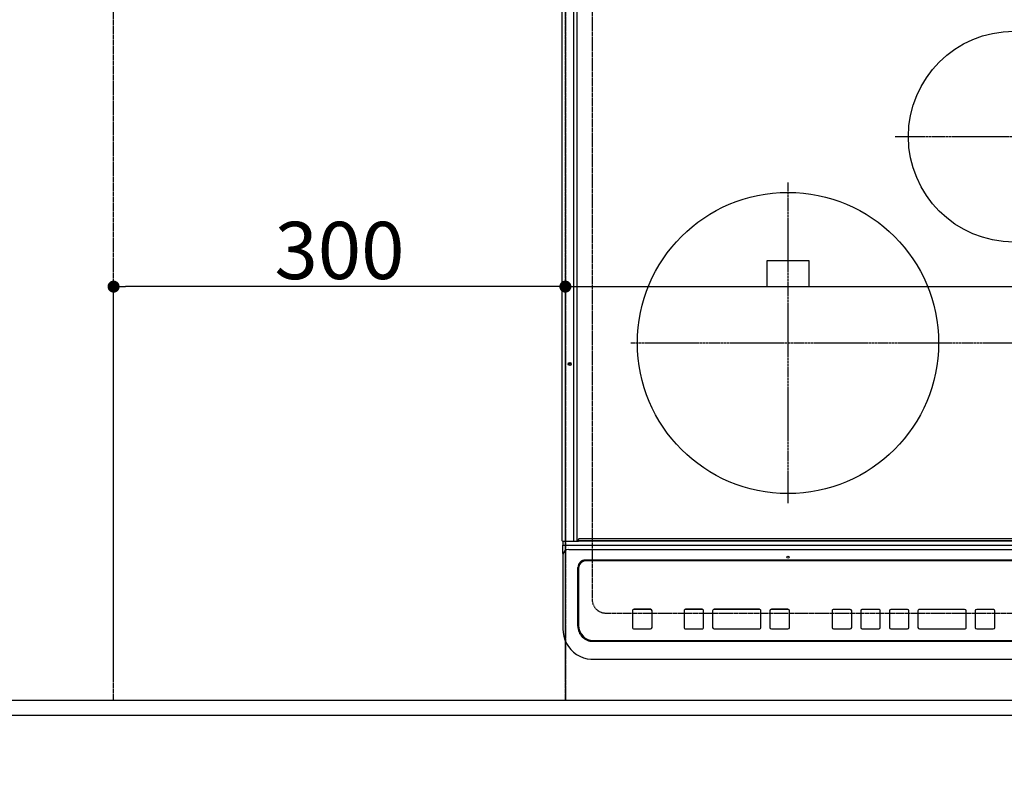
# Model space of a CAD drawing. Units: millimetres. Extents: x -109 to 26472, y -120 to 8847.
# Drawn here: x 16520 to 17174, y 6324 to 6824 of the extents above; entities that cross this region are included whole.
import ezdxf

# ---------------------------------------------------------------- set-up
doc = ezdxf.new("R2010")
doc.units = ezdxf.units.MM
for name, pattern in [('CENTER', [2, 1.25, -0.25, 0.25, -0.25]), ('DASHED', [0.75, 0.5, -0.25]), ('HIDDEN', [0.375, 0.25, -0.125])]:
    doc.linetypes.add(name, pattern=pattern)
doc.layers.get('DEFPOINTS').update_dxf_attribs({"color": 146})
for name, color, linetype in [('121-キャビネット（中）', 253, 'HIDDEN'), ('126-甲板', 2, 'Continuous'), ('150-機器', 8, 'Continuous'), ('166-寸法B', 11, 'Continuous')]:
    doc.layers.add(name, color=color, linetype=linetype)
doc.styles.add('KH001', font='txt')
doc.dimstyles.new('KH1xx015', dxfattribs={"dimscale": 10, "dimtxt": 3.8, "dimasz": 0.8, "dimexe": 0.3, "dimexo": 1.2, "dimgap": 0.5, "dimtad": 3, "dimdec": 1, "dimdsep": 46, "dimlunit": 6, "dimtxsty": 'KH001', "dimblk": 'DOT', "dimcen": 1, "dimdle": 1, "dimclrd": 256, "dimclre": 256, "dimclrt": 256, "dimadec": 0, "dimazin": 0, "dimtfac": 1, "dimtdec": 1, "dimtix": 1, "dimtmove": 2, "dimatfit": 3, "dimldrblk": 'CLOSEDBLANK', "dimfxl": 1, "dimtolj": 1, "dimtzin": 0, "dimlwd": -1, "dimlwe": -1, "dimarcsym": 0})
doc.dimstyles.new('KH1xx030', dxfattribs={"dimscale": 30, "dimtxt": 2, "dimasz": 0.6, "dimexe": 0.3, "dimexo": 1.2, "dimgap": 0.5, "dimtad": 3, "dimdec": 1, "dimdsep": 46, "dimlunit": 6, "dimtxsty": 'KH001', "dimblk": 'DOT', "dimcen": 1, "dimdle": 1, "dimclrd": 256, "dimclre": 256, "dimclrt": 256, "dimadec": 0, "dimazin": 0, "dimtfac": 1, "dimtdec": 1, "dimtix": 1, "dimtmove": 2, "dimatfit": 3, "dimldrblk": 'CLOSEDBLANK', "dimfxl": 1, "dimtolj": 1, "dimtzin": 0, "dimlwd": -1, "dimlwe": -1, "dimarcsym": 0})

# ---------------------------------------------------------------- blocks, each defined once
blk = doc.blocks.new('_Dot')
at = {"color": 0, "linetype": 'ByBlock', "lineweight": -2}
blk.add_line((-0.5, 0), (-1, 0), dxfattribs=at)
at = {"color": 0, "linetype": 'ByBlock', "const_width": 0.5}
blk.add_lwpolyline([(-0.25, 0, 1), (0.25, 0, 1)], format="xyb", close=True, dxfattribs=at)
blk = doc.blocks.new('*D477')
at = {"layer": '166-寸法B', "transparency": 16777216}
for p, q in [((15210.087009, 6325.56909), (15210.087009, 5977.56909)), ((17648.087009, 6325.56909), (17648.087009, 5977.56909)), ((15228.087009, 5986.56909), (17630.087009, 5986.56909))]:
    blk.add_line(p, q, dxfattribs=at)
at = {"layer": 'DEFPOINTS', "color": 0, "transparency": 16777216}
for p in [(15210.087009, 6361.56909), (17648.087009, 6361.56909), (17648.087009, 5986.56909)]:
    blk.add_point(p, dxfattribs=at)
at = {"layer": '166-寸法B', "transparency": 16777216, "xscale": 18, "yscale": 18, "zscale": 18, "rotation": 180}
blk.add_blockref('_Dot', (15210.087009, 5986.56909), dxfattribs=at)
at = {"layer": '166-寸法B', "transparency": 16777216, "xscale": 18, "yscale": 18, "zscale": 18}
blk.add_blockref('_Dot', (17648.087009, 5986.56909), dxfattribs=at)
at = {"layer": '166-寸法B', "transparency": 16777216, "insert": (16429.087009, 6036.89904), "char_height": 60, "attachment_point": 5, "style": 'KH001'}
blk.add_mtext('\\A1;2,438〈ﾜｰｸﾄｯﾌﾟ寸法〉', dxfattribs=at)
blk = doc.blocks.new('_ClosedBlank')
at = {"color": 0, "linetype": 'ByBlock', "lineweight": -2}
for p, q in [((-1, 0.166667), (0, 0)), ((-1, 0.166667), (-1, -0.166667)), ((0, 0), (-1, -0.166667))]:
    blk.add_line(p, q, dxfattribs=at)
blk = doc.blocks.new('HT-F6S_H2')
at = {"layer": '126-甲板', "linetype": 'DASHED'}
for p, q in [((-280, 273.65003), (-280, -170.34997)), ((-271, -179.34997), (271, -179.34997))]:
    blk.add_line(p, q, dxfattribs=at)
blk.add_arc((-271, -170.34997), 9, 180, 270, dxfattribs=at)
at = {"layer": '150-機器', "color": 13, "linetype": 'Continuous'}
for p, q in [((-299.900051, -131.322592), (-299.899992, 230.077437)), ((-292.17073, -131.322592), (-292.170668, 230.077437)), ((-289.900058, -131.322592), (-289.9, 230.077437)), ((-136.000013, 54.499978), (-164.000026, 54.499978)), ((-164.000026, 54.499978), (-164.000026, 37.499973)), ((-136.000025, 37.499957), (-136.000013, 54.499978)), ((-164.000026, 37.499973), (-136.000025, 37.499957)), ((-289.100046, -131.122589), (-289.100046, -130.422592)), ((288.799969, -130.12267), (-288.800054, -130.122596)), ((-299.600058, -131.622592), (-297.900047, -131.622592)), ((-299.500043, -131.622592), (-299.500043, -134.289259)), ((-299.500043, -134.289259), (-297.500039, -134.289259)), ((-299.500043, -139.827721), (-299.500043, -134.289259)), ((-297.900047, -131.622592), (-292.17073, -131.622592)), ((-297.500039, -134.289259), (297.499984, -134.289341)), ((-295.500035, -136.135417), (-295.519615, -136.06553)), ((-295.500035, -137.0676), (295.49998, -137.067686)), ((-292.17073, -131.322592), (-292.17073, -131.622592)), ((-292.17073, -131.622592), (-291.817661, -131.622592)), ((-291.788127, -131.616823), (-291.817661, -131.622592)), ((-291.817661, -131.622592), (-291.810062, -131.622592)), ((-291.810062, -131.622592), (-289.100046, -131.622592)), ((-290.051367, -131.622592), (-290.021833, -131.616823)), ((-290.021833, -131.616823), (-289.993461, -131.599756)), ((-289.993461, -131.599756), (-289.967292, -131.572033)), ((-289.967292, -131.572033), (-289.944374, -131.534725)), ((-289.944374, -131.534725), (-289.92554, -131.489263)), ((-289.92554, -131.489263), (-289.911561, -131.437398)), ((-289.911561, -131.437398), (-289.902948, -131.381116)), ((-289.902948, -131.381116), (-289.900058, -131.322592)), ((-289.100046, -131.122589), (289.099988, -131.12267)), ((-289.100046, -131.622592), (-289.100046, -131.122589)), ((289.099988, -131.622674), (-289.100046, -131.622592)), ((-299.500043, -139.827721), (-299.500043, -140.759908)), ((-299.500043, -140.759908), (-299.500043, -188.388267)), ((-289.500054, -188.126021), (-289.500054, -149.139384)), ((-289.000268, -149.639213), (-289.000268, -149.652302)), ((-289.000268, -149.652302), (-289.000268, -187.639145)), ((284.499972, -144.141175), (-284.500058, -144.141101)), ((-284.000244, -144.640922), (-284.000244, -144.654015)), ((283.999976, -144.641004), (-284.000244, -144.640922)), ((283.999976, -144.654089), (-284.000244, -144.654015)), ((-253.250325, -177.887722), (-253.250325, -177.872015)), ((-253.250325, -177.887722), (-253.250325, -188.883446)), ((-241.250134, -176.872361), (-252.250309, -176.872361)), ((-252.250309, -176.888064), (-252.250309, -176.872361)), ((-241.250134, -176.888064), (-252.250309, -176.888064)), ((-241.250134, -176.888064), (-241.250134, -176.872361)), ((-240.250134, -177.887726), (-240.250134, -177.872015)), ((-240.250134, -188.883446), (-240.250134, -177.887726)), ((-219.000137, -177.887672), (-219.000137, -177.871969)), ((-219.000137, -177.887672), (-219.000137, -188.883395)), ((-206.999965, -176.872311), (-218.000137, -176.872311)), ((-218.000137, -176.888018), (-218.000137, -176.872311)), ((-206.999965, -176.888018), (-218.000137, -176.888018)), ((-206.999965, -176.888018), (-206.999965, -176.872311)), ((-205.999961, -177.887676), (-205.999961, -177.871973)), ((-205.999961, -188.883399), (-205.999961, -177.887676)), ((-199.99974, -177.887676), (-199.999755, -188.883399)), ((-199.99974, -177.887676), (-199.99974, -177.871973)), ((-168.99975, -176.872315), (-198.999755, -176.872311)), ((-198.999755, -176.888018), (-198.999755, -176.872311)), ((-168.99975, -176.888025), (-198.999755, -176.888018)), ((-168.99975, -176.888025), (-168.99975, -176.872315)), ((-167.99975, -177.88768), (-167.99975, -177.871977)), ((-167.99975, -188.883403), (-167.99975, -177.88768)), ((-162.000006, -177.88768), (-162.000006, -177.871977)), ((-162.000006, -177.88768), (-162.000006, -188.883403)), ((-149.999815, -176.872318), (-161.000002, -176.872318)), ((-161.000002, -176.888025), (-161.000002, -176.872318)), ((-149.999815, -176.888025), (-161.000002, -176.888025)), ((-149.999815, -176.888025), (-149.999815, -176.872318)), ((-148.999815, -177.887684), (-148.999815, -177.87198)), ((-148.999815, -188.883403), (-148.999815, -177.887684)), ((-120.659189, -177.898189), (-120.659197, -188.893912)), ((-120.659189, -177.898189), (-120.659189, -177.882485)), ((-108.659017, -176.882827), (-119.659197, -176.882827)), ((-119.659197, -176.898534), (-119.659197, -176.882827)), ((-108.659017, -176.898534), (-119.659197, -176.898534)), ((-108.659017, -176.898534), (-108.659017, -176.882827)), ((-107.659014, -177.898193), (-107.659014, -177.882489)), ((-107.659014, -188.893912), (-107.659014, -177.898193)), ((-101.659196, -177.898193), (-101.659196, -177.882489)), ((-101.659196, -177.898193), (-101.659196, -188.893916)), ((-89.659017, -176.882831), (-100.659196, -176.882831)), ((-100.659196, -176.898538), (-100.659196, -176.882831)), ((-89.659017, -176.898538), (-100.659196, -176.898538)), ((-89.659017, -176.898538), (-89.659017, -176.882831)), ((-88.659013, -177.898196), (-88.659013, -177.882489)), ((-88.659013, -188.893916), (-88.659013, -177.898196)), ((-82.659016, -177.898196), (-82.659016, -177.882493)), ((-82.659016, -177.898196), (-82.659016, -188.893916)), ((-70.658833, -176.882835), (-81.659013, -176.882831)), ((-81.659013, -176.898538), (-81.659013, -176.882831)), ((-70.658833, -176.898542), (-81.659013, -176.898538)), ((-70.658833, -176.898542), (-70.658833, -176.882835)), ((-69.658833, -177.898196), (-69.658833, -177.882493)), ((-69.658833, -188.893919), (-69.658833, -177.898196)), ((-63.658619, -177.898196), (-63.658627, -188.893919)), ((-63.658619, -177.898196), (-63.658619, -177.882493)), ((-32.658622, -176.882839), (-62.658623, -176.882835)), ((-62.658623, -176.898542), (-62.658623, -176.882835)), ((-32.658622, -176.898546), (-62.658623, -176.898542)), ((-32.658622, -176.898546), (-32.658622, -176.882839)), ((-31.658622, -188.893923), (-31.658618, -177.898204)), ((-31.658618, -177.898204), (-31.658618, -177.882493)), ((-25.65887, -177.898204), (-25.658874, -188.893923)), ((-25.65887, -177.898204), (-25.65887, -177.882497)), ((-13.658691, -176.882843), (-24.65887, -176.882839)), ((-24.65887, -176.898546), (-24.65887, -176.882839)), ((-13.658691, -176.89855), (-24.65887, -176.898546)), ((-13.658691, -176.89855), (-13.658691, -176.882843)), ((-12.658695, -188.893927), (-12.658691, -177.898204)), ((-12.658691, -177.898204), (-12.658691, -177.882497)), ((-299.500043, -188.388267), (-299.500043, -189.782991)), ((-252.250309, -189.8831), (-241.250134, -189.883104)), ((-218.000137, -189.883053), (-206.999965, -189.883053)), ((-198.999755, -189.883053), (-168.99975, -189.883061)), ((-161.000002, -189.883061), (-149.999815, -189.883061)), ((-119.659197, -189.89357), (-108.659017, -189.89357)), ((-100.659196, -189.893574), (-89.659017, -189.893574)), ((-81.659013, -189.893574), (-70.658833, -189.893578)), ((-62.658623, -189.893578), (-32.658622, -189.893582)), ((-24.658874, -189.893582), (-13.658695, -189.893585)), ((-279.500061, -198.122595), (279.499976, -198.122673)), ((-279.000248, -197.635722), (278.999953, -197.635796)), ((-279.500061, -210.028497), (279.499976, -210.028575)), ((-279.500061, -210.028497), (-279.500061, -210.049826))]:
    blk.add_line(p, q, dxfattribs=at)
at = {"layer": '150-機器', "color": 161, "linetype": 'CENTER'}
for p, q in [((-78.764945, 137.000005), (77.201468, 137.000005)), ((-150.000024, 106.449733), (-150.000024, -106.449708)), ((-254.396082, 0.000022), (249.99999, -0.000021))]:
    blk.add_line(p, q, dxfattribs=at)
at = {"layer": '150-機器', "color": 13, "linetype": 'Continuous'}
blk.add_lwpolyline([(-299.500062, -189.782991), (-299.344016, -192.307094), (-298.878311, -194.791809), (-298.110214, -197.198364), (-297.051713, -199.489204), (-295.719323, -201.628581), (-294.133837, -203.583113), (-292.319996, -205.322297), (-290.306105, -206.818997), (-288.123588, -208.049855), (-285.806504, -208.995665), (-283.391009, -209.641667), (-280.914798, -209.977782), (-279.500054, -210.028497)], dxfattribs=at)
for centre, radius in [((0, 137.000005), 70.000003), ((-150.000025, -0.000009), 100.000004), ((-294.900031, -14.022588), 1.042894), ((-294.900031, -14.022588), 0.642894), ((-294.900031, -14.022588), 0.042894), ((-150.000115, -142.267457), 0.742292)]:
    blk.add_circle(centre, radius, dxfattribs=at)
for centre, radius, start, end in [((-288.800046, -130.422592), 0.3, 90, 179.999992), ((-299.600047, -131.322592), 0.3, 179.999992, 270), ((-295.647964, -140.920176), 3.855412, 87.801097, 177.61755), ((-284.500769, -149.140386), 4.999281, 89.991837, 179.988523), ((-284.001103, -149.640087), 4.999165, 89.990118, 179.989985), ((-284.001103, -149.653176), 4.999165, 89.990118, 179.989943), ((-252.250499, -177.872186), 0.999825, 89.988956, 179.990336), ((-252.250499, -177.887893), 0.999825, 89.989078, 179.990215), ((-241.249974, -177.872202), 0.999845, 0.010732, 90.009122), ((-241.249974, -177.887909), 0.999845, 0.010518, 90.009122), ((-218.000319, -177.872132), 0.999821, 89.989576, 179.99057), ((-218.000315, -177.887839), 0.999821, 89.989665, 179.990481), ((-206.999787, -177.887843), 0.999825, 0.009519, 90.010121), ((-206.999783, -177.872132), 0.999821, 0.009305, 90.010335), ((-198.999922, -177.872128), 0.999817, 89.990247, 179.990967), ((-198.999922, -177.887835), 0.999817, 89.990247, 179.990967), ((-168.999571, -177.887847), 0.999821, 0.00943, 90.010424), ((-168.999575, -177.87214), 0.999825, 0.009519, 90.010121), ((-161.000162, -177.872163), 0.999845, 89.990878, 179.989268), ((-161.000162, -177.887866), 0.999845, 89.990878, 179.989268), ((-149.99966, -177.872167), 0.999849, 0.010732, 90.008908), ((-149.99966, -177.88787), 0.999849, 0.010732, 90.008908), ((-119.659371, -177.882649), 0.999821, 89.990026, 179.990547), ((-119.659371, -177.898356), 0.999821, 89.990026, 179.990547), ((-108.658846, -177.88266), 0.999833, 0.009883, 90.009757), ((-108.658846, -177.898367), 0.999833, 0.009883, 90.009757), ((-100.659367, -177.88266), 0.999829, 89.990061, 179.990085), ((-100.659367, -177.898367), 0.999829, 89.990183, 179.989964), ((-89.658842, -177.88266), 0.999829, 0.009882, 90.009972), ((-89.658842, -177.898367), 0.999829, 0.009669, 90.009972), ((-81.65918, -177.882668), 0.999837, 89.990486, 179.989874), ((-81.65918, -177.898375), 0.999837, 89.990486, 179.989874), ((-70.658662, -177.882668), 0.999833, 0.010125, 90.009729), ((-70.658662, -177.898375), 0.999833, 0.010125, 90.009729), ((-62.658802, -177.882653), 0.999817, 89.989849, 179.990724), ((-62.658802, -177.89836), 0.999817, 89.989849, 179.990724), ((-32.658451, -177.882668), 0.999829, 0.010004, 90.00985), ((-32.658455, -177.898379), 0.999833, 0.010004, 90.009636), ((-24.659041, -177.882672), 0.999833, 89.990319, 179.990147), ((-24.659041, -177.898375), 0.999833, 89.990319, 179.990147), ((-13.65852, -177.882668), 0.999825, 0.009768, 90.009926), ((-13.65852, -177.898375), 0.999825, 0.009768, 90.009926), ((-279.502101, -188.124646), 9.997953, 180.007892, 270.011684), ((-279.001965, -187.63742), 9.998303, 180.009887, 270.009854), ((-252.250495, -188.883271), 0.999829, 180.009874, 270.010726), ((-241.249978, -188.883259), 0.999845, 269.990985, 359.989268), ((-218.000315, -188.883228), 0.999825, 180.009519, 270.010228), ((-206.999787, -188.883232), 0.999825, 269.989772, 359.990481), ((-198.999911, -188.883212), 0.999845, 180.010688, 270.009059), ((-168.999571, -188.883236), 0.999825, 269.989772, 359.990481), ((-161.000162, -188.883216), 0.999845, 180.010732, 270.009015), ((-149.99966, -188.883216), 0.999845, 269.990985, 359.989268), ((-119.659364, -188.893737), 0.999833, 180.010081, 270.009666), ((-108.65885, -188.893737), 0.999833, 269.990379, 359.989875), ((-100.659363, -188.893737), 0.999833, 180.010125, 270.009621), ((-89.658846, -188.893741), 0.999833, 269.990379, 359.989875), ((-81.65918, -188.893741), 0.999833, 180.010125, 270.009621), ((-70.658666, -188.893741), 0.999833, 269.990379, 359.989875), ((-62.658794, -188.893745), 0.999833, 180.009974, 270.009773), ((-32.658451, -188.893756), 0.999825, 269.990167, 359.990299), ((-24.659045, -188.893752), 0.999829, 180.009852, 270.009788), ((-13.658524, -188.893752), 0.999829, 269.990234, 359.990125)]:
    blk.add_arc(centre, radius, start, end, dxfattribs=at)
blk = doc.blocks.new('*D486')
at = {"layer": '166-寸法B', "transparency": 16777216}
for p, q in [((15210.087009, 6325.56909), (15210.087009, 5842.56909)), ((17651.087009, 6325.56909), (17651.087009, 5842.56909)), ((15228.087009, 5851.56909), (17633.087009, 5851.56909))]:
    blk.add_line(p, q, dxfattribs=at)
at = {"layer": 'DEFPOINTS', "color": 0, "transparency": 16777216}
for p in [(15210.087009, 6361.56909), (17651.087009, 6361.56909), (17651.087009, 5851.56909)]:
    blk.add_point(p, dxfattribs=at)
at = {"layer": '166-寸法B', "transparency": 16777216, "xscale": 18, "yscale": 18, "zscale": 18, "rotation": 180}
blk.add_blockref('_Dot', (15210.087009, 5851.56909), dxfattribs=at)
at = {"layer": '166-寸法B', "transparency": 16777216, "xscale": 18, "yscale": 18, "zscale": 18}
blk.add_blockref('_Dot', (17651.087009, 5851.56909), dxfattribs=at)
at = {"layer": '166-寸法B', "transparency": 16777216, "insert": (16430.587009, 5900.376197), "char_height": 60, "attachment_point": 5, "style": 'KH001'}
blk.add_mtext('\\A1;2,441', dxfattribs=at)
blk = doc.blocks.new('*D465')
at = {"layer": 'DEFPOINTS', "transparency": 16777216}
for p, q in [((16882.087009, 6383.56909), (16882.087009, 6649.330554)), ((17632.087009, 6383.56909), (17632.087009, 6649.330554)), ((16890.087009, 6646.330554), (17624.087009, 6646.330554))]:
    blk.add_line(p, q, dxfattribs=at)
at = {"layer": 'DEFPOINTS', "color": 0, "transparency": 16777216}
for p in [(17632.087009, 6646.330554), (16882.087009, 6371.56909), (17632.087009, 6371.56909)]:
    blk.add_point(p, dxfattribs=at)
at = {"layer": 'DEFPOINTS', "transparency": 16777216, "xscale": 8, "yscale": 8, "zscale": 8, "rotation": 180}
blk.add_blockref('_Dot', (16882.087009, 6646.330554), dxfattribs=at)
at = {"layer": 'DEFPOINTS', "transparency": 16777216, "xscale": 8, "yscale": 8, "zscale": 8}
blk.add_blockref('_Dot', (17632.087009, 6646.330554), dxfattribs=at)
at = {"layer": 'DEFPOINTS', "transparency": 16777216, "insert": (17257.087009, 6670.330554), "char_height": 38, "attachment_point": 5, "style": 'KH001'}
blk.add_mtext('\\A1;750', dxfattribs=at)
blk = doc.blocks.new('*D466')
at = {"layer": 'DEFPOINTS', "transparency": 16777216}
for p, q in [((16582.087009, 6383.56909), (16582.087009, 6649.330554)), ((16882.087009, 6383.56909), (16882.087009, 6649.330554)), ((16874.087009, 6646.330554), (16590.087009, 6646.330554))]:
    blk.add_line(p, q, dxfattribs=at)
at = {"layer": 'DEFPOINTS', "color": 0, "transparency": 16777216}
for p in [(16582.087009, 6646.330554), (16582.087009, 6371.56909), (16882.087009, 6371.56909)]:
    blk.add_point(p, dxfattribs=at)
at = {"layer": 'DEFPOINTS', "transparency": 16777216, "xscale": 8, "yscale": 8, "zscale": 8, "rotation": 180}
blk.add_blockref('_Dot', (16582.087009, 6646.330554), dxfattribs=at)
at = {"layer": 'DEFPOINTS', "transparency": 16777216, "xscale": 8, "yscale": 8, "zscale": 8}
blk.add_blockref('_Dot', (16882.087009, 6646.330554), dxfattribs=at)
at = {"layer": 'DEFPOINTS', "transparency": 16777216, "insert": (16732.087009, 6670.330554), "char_height": 38, "attachment_point": 5, "style": 'KH001'}
blk.add_mtext('\\A1;300', dxfattribs=at)

msp = doc.modelspace()

# ---------------------------------------------------------------- linework, layer by layer
at = {"layer": '121-キャビネット（中）', "ltscale": 2}
msp.add_lwpolyline([(17651.09, 6371.57), (15213.09, 6371.57), (15213.09, 7030.57)], dxfattribs=at)
at = {"layer": '126-甲板'}
msp.add_lwpolyline([(17648.09, 7008.57), (17648.09, 6361.57), (15210.09, 6361.57), (15210.09, 7161.57), (16743.09, 7161.57)], dxfattribs=at)
at = {"layer": 'DEFPOINTS', "linetype": 'DASHED'}
for points in [[(16882.09, 6371.57), (16132.09, 6371.57), (16132.09, 7011.57), (16882.09, 7011.57)], [(16882.09, 6371.57), (16132.09, 6371.57), (16132.09, 7011.57), (16882.09, 7011.57)], [(16882.09, 6371.57), (16132.09, 6371.57), (16132.09, 7011.57), (16882.09, 7011.57)], [(16882.09, 6371.57), (16582.09, 6371.57), (16582.09, 7011.57), (16882.09, 7011.57)], [(17632.09, 6371.57), (16882.09, 6371.57), (16882.09, 7011.57), (17632.09, 7011.57)]]:
    msp.add_lwpolyline(points, close=True, dxfattribs=at)

# ---------------------------------------------------------------- block references
at = {"layer": '150-機器'}
msp.add_blockref('HT-F6S_H2', (17179.89, 6608.92), dxfattribs=at)

# ---------------------------------------------------------------- dimensions: what is measured, and where the dimension line sits
at = {"layer": '166-寸法B'}
dim = msp.add_linear_dim(base=(17648.09, 5986.57), p1=(15210.09, 6361.57), p2=(17648.09, 6361.57), angle=180, text='<>〈ﾜｰｸﾄｯﾌﾟ寸法〉', dimstyle='KH1xx030', dxfattribs=at)
dim.commit()
dim.dimension.update_dxf_attribs({"geometry": '*D477', "text_midpoint": (16429.09, 6036.9)})
dim = msp.add_linear_dim(base=(17651.09, 5851.57), p1=(15210.09, 6361.57), p2=(17651.09, 6361.57), angle=180, dimstyle='KH1xx030', dxfattribs=at)
dim.commit()
dim.dimension.update_dxf_attribs({"geometry": '*D486', "text_midpoint": (16430.59, 5900.38)})
at = {"layer": 'DEFPOINTS'}
for base, p2, picture, middle in [((16582.09, 6646.33), (16582.09, 6371.57), '*D466', (16732.09, 6670.33)), ((17632.09, 6646.33), (17632.09, 6371.57), '*D465', (17257.09, 6670.33))]:
    dim = msp.add_linear_dim(base=base, p1=(16882.09, 6371.57), p2=p2, angle=180, dimstyle='KH1xx015', dxfattribs=at)
    dim.commit()
    dim.dimension.update_dxf_attribs({"geometry": picture, "text_midpoint": middle})

doc.saveas('drawing.dxf')
